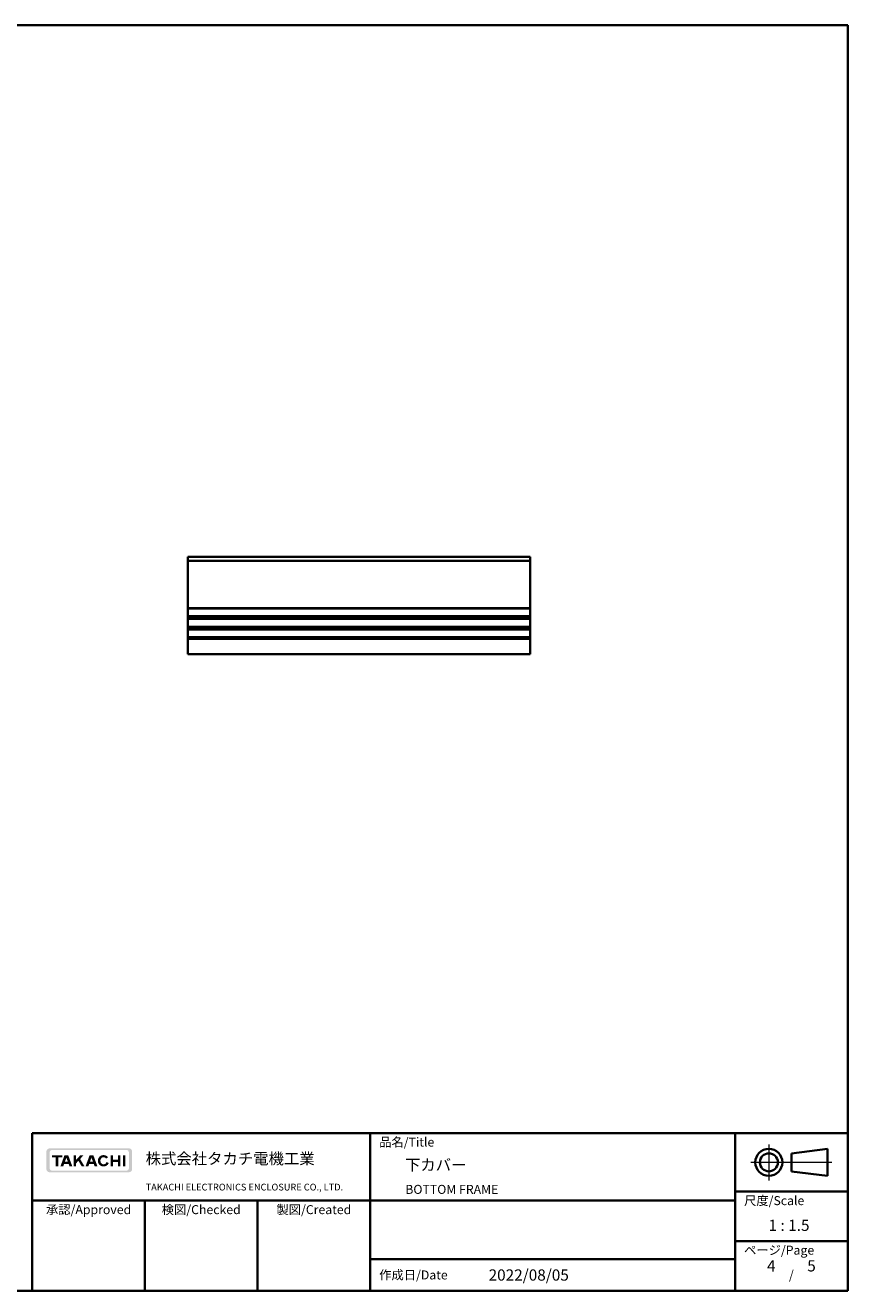
# Model space of a CAD drawing. Units: millimetres. Extents: x 22 to 3190, y 12 to 574.
# Drawn here: x 2319 to 2593, y 12 to 434 of the extents above; entities that cross this region are included whole.
import ezdxf

# ---------------------------------------------------------------- set-up
doc = ezdxf.new("R2010")
doc.units = ezdxf.units.MM
doc.header["$LTSCALE"] = 1.5
for name, color, linetype, lineweight in [('Border (ISO)', 7, 'Continuous', 35), ('Hatch (ISO)', 1, 'Continuous', 18), ('Title (ISO)', 7, 'Continuous', 35), ('Visible (ISO)', 7, 'Continuous', 35), ('Visible Narrow (ISO)', 7, 'Continuous', 25)]:
    doc.layers.add(name, color=color, linetype=linetype, lineweight=lineweight)
doc.styles.add('Note Text (TK)', font='MS PGothic.ttf')
doc.styles.add('文字スタイル67', font='arial.ttf')

# ---------------------------------------------------------------- blocks, each defined once
blk = doc.blocks.new('図面枠 tk図枠')
at = {"layer": 'Border (ISO)'}
for p, q in [((14.49999999999999, 289), (405.4999999999999, 289)), ((405.4999999999999, 289), (405.4999999999999, 8.000000000000007)), ((14.50000000000001, 8.000000000000007), (405.4999999999999, 8.000000000000007))]:
    blk.add_line(p, q, dxfattribs=at)
blk = doc.blocks.new('表題欄 tk表題欄')
at = {"layer": 'Hatch (ISO)'}
h = blk.add_hatch(color=256, dxfattribs=at)
edge = h.paths.add_edge_path(flags=0)
edge.add_arc((95.57537688673352, 236.2990653650367), 0.5958259999999996, 269.9999999999897, 360)
edge.add_line((96.17120288673351, 236.2990653650368), (96.17120288673348, 239.7107813650365))
edge.add_arc((95.5753768867335, 239.7107813650366), 0.5958259999999996, 0, 90.0000000000068)
edge.add_line((95.57537688673342, 240.3066073650366), (79.13710888673356, 240.3066073650366))
edge.add_arc((79.13710888673353, 239.7107813650366), 0.5958259999999996, 89.99999999999744, 180)
edge.add_line((78.54128288673353, 239.7107813650365), (78.54128288673331, 236.2990653650368))
edge.add_arc((79.13710888673332, 236.2990653650365), 0.5958259999999996, 180, 270.0000000000231)
edge.add_line((79.13710888673356, 235.7032393650365), (95.57537688673342, 235.7032393650367))
edge = h.paths.add_edge_path()
edge.add_line((77.83935088673357, 239.9556413650366), (77.83935088673357, 236.0542053650368))
edge.add_arc((78.54128288673346, 236.0542053650367), 0.7019319999998935, 180, 270.0000000000087)
edge.add_line((78.54128288673357, 235.3522733650368), (96.17120288673352, 235.3522733650368))
edge.add_arc((96.17120288673351, 236.0542053650367), 0.7019319999998921, 270, 360)
edge.add_line((96.8731348867334, 236.0542053650368), (96.87313488673352, 239.9556413650366))
edge.add_arc((96.1712028867336, 239.9556413650367), 0.7019319999998921, 0, 90.00000000000873)
edge.add_line((96.17120288673348, 240.6575733650367), (78.54128288673357, 240.6575733650366))
edge.add_arc((78.54128288673357, 239.9556413650366), 0.7019319999999984, 90, 180)
for points in [[(79.07181288673355, 239.1476033650369), (79.07181288673355, 238.6578833650367), (79.92066088673353, 238.6578833650367), (79.92066088673353, 236.6581933650368), (80.50832488673353, 236.6581933650368), (80.50832488673353, 238.6578833650367), (81.35717288673355, 238.6578833650367), (81.35717288673355, 239.1476033650369)], [(85.68407849525303, 236.6581933650368), (84.9434673993943, 237.8918698287545), (84.41792288673358, 237.3246628822781), (84.41792288673358, 236.6581933650368), (83.89555488673355, 236.6581933650368), (83.89555488673355, 239.1476033650369), (84.41792288673358, 239.1476033650369), (84.41792288673358, 238.0993979968839), (85.38913556809511, 239.1476033650369), (86.10696490847272, 239.1476033650369), (85.31925422435492, 238.2974470774499), (86.30334488673353, 236.6581933650368)], [(92.09142939614459, 239.1476033650369), (92.09142939614459, 236.6581933650368), (92.60971639614465, 236.6581933650368), (92.60971639614465, 237.6580383650368), (93.76872039614462, 237.6580383650368), (93.76872039614462, 236.6581933650368), (94.28700739614459, 236.6581933650368), (94.28700739614459, 239.1476033650369), (93.76872039614462, 239.1476033650369), (93.76872039614462, 238.1477583650367), (92.60971639614465, 238.1477583650367), (92.60971639614465, 239.1476033650369)], [(94.84202339614467, 239.1476033650369), (94.84202339614467, 236.6581933650368), (95.36439139614473, 236.6581933650368), (95.36439139614473, 239.1476033650369)]]:
    blk.add_hatch(color=256, dxfattribs=at).paths.add_polyline_path(points)
h = blk.add_hatch(color=256, dxfattribs=at)
h.paths.add_polyline_path([(82.59020695886475, 237.7110913650368), (81.95242681460243, 237.7110913650368), (82.27131688673356, 238.5794973650367)], flags=0)
h.paths.add_polyline_path([(82.77903014574996, 237.1968853650368), (81.76360362771717, 237.1968853650368), (81.56578886050404, 236.6581933650368), (80.94907288673355, 236.6581933650368), (81.86321688673357, 239.1476033650369), (82.67941688673353, 239.1476033650369), (83.59356088673351, 236.6581933650368), (82.97684491296302, 236.6581933650368)])
h = blk.add_hatch(color=256, dxfattribs=at)
h.paths.add_polyline_path([(87.52707281460246, 237.7110913650368), (88.16485295886469, 237.7110913650368), (87.84596288673359, 238.5794973650367)], flags=0)
h.paths.add_polyline_path([(87.14043486050403, 236.6581933650368), (87.3382496277172, 237.1968853650368), (88.35367614574989, 237.1968853650368), (88.551490912963, 236.6581933650368), (89.16820688673343, 236.6581933650368), (88.25406288673352, 239.1476033650369), (87.43786288673356, 239.1476033650369), (86.52371888673358, 236.6581933650368)])
h = blk.add_hatch(color=256, dxfattribs=at)
edge = h.paths.add_edge_path()
edge.add_arc((90.52309888673334, 237.9028983650369), 1.273272000000011, 38.55054079078439, 336.5820184016556)
edge.add_line((91.69149139614446, 237.3968543650369), (91.17255542714857, 237.6216113977801))
edge.add_ellipse((90.52309888673352, 237.9028983650369), major_axis=(0, -0.7998759999999119), ratio=0.8673469387756529, start_angle=128.5505407907963, end_angle=426.582018401653, ccw=False)
edge.add_line((91.09381514418376, 238.3576891122095), (91.51887237036831, 238.6964075050431))
at = {"layer": 'Title (ISO)'}
for p, q in [((74.70882392282105, 244.052739026017), (255.7088239228211, 244.052739026017)), ((74.70882392282105, 209.052739026017), (74.70882392282105, 244.052739026017)), ((149.7088239228211, 244.052739026017), (149.7088239228211, 209.052739026017)), ((230.7088239228211, 244.052739026017), (230.7088239228211, 209.052739026017)), ((255.7088239228211, 244.052739026017), (255.7088239228211, 209.052739026017)), ((243.2088239228211, 239.552739026017), (251.2088239228211, 240.5527390260171)), ((243.2088239228211, 239.552739026017), (243.2088239228211, 235.552739026017)), ((251.2088239228211, 234.552739026017), (251.2088239228211, 240.5527390260171)), ((243.2088239228211, 235.552739026017), (251.2088239228211, 234.552739026017)), ((230.7088239228211, 231.052739026017), (255.7088239228211, 231.052739026017)), ((74.70882392282105, 229.052739026017), (230.7088239228211, 229.052739026017)), ((99.70882392282108, 229.052739026017), (99.70882392282108, 209.052739026017)), ((124.708823922821, 229.052739026017), (124.708823922821, 209.052739026017)), ((230.7088239228211, 220.052739026017), (255.7088239228211, 220.052739026017)), ((149.7088239228211, 216.052739026017), (230.7088239228211, 216.052739026017)), ((255.7088239228211, 209.052739026017), (74.70882392282105, 209.052739026017))]:
    blk.add_line(p, q, dxfattribs=at)
at = {"layer": 'Title (ISO)', "color": 4, "linetype": 'Continuous', "lineweight": 18}
for p, q in [((238.2088239228211, 241.552739026017), (238.2088239228211, 233.552739026017)), ((252.2088239228211, 237.552739026017), (234.2088239228211, 237.552739026017))]:
    blk.add_line(p, q, dxfattribs=at)
at = {"layer": 'Title (ISO)'}
for radius in [3, 2]:
    blk.add_circle((238.2088239228211, 237.552739026017), radius, dxfattribs=at)
at = {"layer": 'Title (ISO)', "color": 1, "char_height": 2.000000029802322, "line_spacing_factor": 1.5, "style": 'Note Text (TK)'}
for s, insert, attachment_point in [('\\fＭＳ Ｐゴシック|b0|i0;{\\H2.0000;品名/Title}', (151.708823922821, 242.052739026017), 4), ('\\fＭＳ Ｐゴシック|b0|i0;{\\H2.0000;承認/Approved}', (87.20882392282108, 227.052739026017), 5), ('\\fＭＳ Ｐゴシック|b0|i0;{\\H2.0000;検図/Checked}', (112.208823922821, 227.052739026017), 5), ('\\fＭＳ Ｐゴシック|b0|i0;{\\H2.0000;製図/Created}', (137.2088239228211, 227.052739026017), 5), ('\\fＭＳ Ｐゴシック|b0|i0;{\\H2.0000;尺度/Scale}', (232.7088239228211, 229.052739026017), 4), ('\\fＭＳ Ｐゴシック|b0|i0;{\\H2.0000;ページ/Page}', (232.7088239228211, 218.052739026017), 4), ('\\fＭＳ Ｐゴシック|b0|i0;{\\H2.0000;作成日/Date}', (151.708823922821, 212.552739026017), 4)]:
    blk.add_mtext(s, dxfattribs=dict(at, insert=insert, attachment_point=attachment_point))
at = {"layer": 'Title (ISO)', "color": 7, "line_spacing_factor": 1.5, "style": 'Note Text (TK)'}
for s, insert, char_height, attachment_point in [('株式会社タカチ電機工業', (99.87313488673345, 238.052739026017), 2.5, 4), ('\\fArial|b0|i0;{\\H1.4986;TAKACHI ELECTRONICS ENCLOSURE CO., LTD.}', (99.87313488673342, 232.052739026017), 1.49859994649887, 4), ('\\fＭＳ Ｐゴシック|b0|i0;{\\H2.0000;/}', (243.2088239228211, 212.5527390260171), 2.000000029802322, 5)]:
    blk.add_mtext(s, dxfattribs=dict(at, insert=insert, char_height=char_height, attachment_point=attachment_point))
at = {"layer": 'Title (ISO)', "color": 7}
for tag, p, height, style in [('<品名>_001', (157.5525739228211, 235.8169435714716), 2.5, 'Note Text (TK)'), ('<Title>_001', (157.4796288307291, 230.5520568828656), 2.000000029802322, '文字スタイル67'), ('<尺度>_001', (237.9957557410029, 222.2814322078352), 2.5, 'Note Text (TK)'), ('作成日_001', (175.6392216500938, 211.2814322078352), 2.5, 'Note Text (TK)'), ('<ページ_No.>_001', (237.9488807410029, 211.3027390260171), 2.5, 'Note Text (TK)'), ('<総ページ数>_001', (246.7997330137301, 211.3027390260171), 2.5, 'Note Text (TK)')]:
    blk.add_attdef(tag, p, '', height=height, dxfattribs=dict(at, style=style))

msp = doc.modelspace()

# ---------------------------------------------------------------- linework, layer by layer
at = {"layer": 'Visible (ISO)'}
for p, q in [((2373.501553769381, 256.4767997217686), (2373.50155376937, 223.9767997217649)), ((2373.501553769372, 256.4767997217686), (2487.501553769372, 256.4767997217686)), ((2487.50155376937, 223.9767997217649), (2487.50155376938, 256.4767997217686)), ((2373.50155376937, 223.9767997217649), (2487.50155376937, 223.9767997217649))]:
    msp.add_line(p, q, dxfattribs=at)
at = {"layer": 'Visible Narrow (ISO)'}
for p, q in [((2373.501553769372, 255.2767997218277), (2487.501553769372, 255.2767997218277)), ((2373.501553769372, 254.9767997218506), (2487.501553769372, 254.9767997218506)), ((2373.501553769372, 239.4767997218249), (2487.501553769372, 239.4767997218249)), ((2373.501553769372, 239.1767997218499), (2487.501553769372, 239.1767997218499)), ((2373.501553769372, 236.7767997217993), (2487.501553769372, 236.7767997217993)), ((2373.501553769372, 236.476799721827), (2487.501553769372, 236.476799721827)), ((2373.501553769372, 235.9767997218273), (2487.501553769372, 235.9767997218273)), ((2373.501553769372, 235.6767997218476), (2487.501553769372, 235.6767997218476)), ((2373.501553769372, 233.2767997218249), (2487.501553769372, 233.2767997218249)), ((2373.501553769372, 232.9767997218245), (2487.501553769372, 232.9767997218245)), ((2373.501553769372, 232.4767997218246), (2487.501553769372, 232.4767997218246)), ((2373.501553769372, 232.1767997218243), (2487.501553769372, 232.1767997218243)), ((2373.501553769372, 229.776799721825), (2487.501553769372, 229.776799721825)), ((2373.501553769372, 229.4767997218249), (2487.501553769372, 229.4767997218249)), ((2373.501553769372, 228.9767997217863), (2487.501553769372, 228.9767997217863))]:
    msp.add_line(p, q, dxfattribs=at)

# ---------------------------------------------------------------- block references
at = {"xscale": 1.5, "yscale": 1.5, "zscale": 1.5}
msp.add_blockref('図面枠 tk図枠', (1985, 0), dxfattribs=at)
ref = msp.add_blockref('表題欄 tk表題欄', (2209.686764115768, -301.5791085390255), dxfattribs=dict(xscale=1.5, yscale=1.5, zscale=1.5))
ref.add_attrib('<品名>_001', '下カバー', (2445.845170454546, 52.00781250000003), dxfattribs={"layer": 'Title (ISO)', "color": 7, "height": 3.75, "style": 'Note Text (TK)'})
ref.add_attrib('<尺度>_001', '1 : 1.5', (2566.889221986234, 31.90995422764486), dxfattribs={"layer": 'Title (ISO)', "color": 7, "height": 3.75, "style": 'Note Text (TK)'})
ref.add_attrib('作成日_001', '2022/08/05', (2473.682554570259, 15.34431876317751), dxfattribs={"layer": 'Title (ISO)', "color": 7, "height": 3.75, "style": 'Note Text (TK)'})
ref.add_attrib('<Title>_001', 'BOTTOM FRAME', (2445.943042287377, 44.24897678527286), dxfattribs={"layer": 'Title (ISO)', "color": 7, "height": 3.000000044703483, "style": '文字スタイル67'})
ref.add_attrib('<ページ_No.>_001', '4', (2566.375942770991, 18.37500000000002), dxfattribs={"layer": 'Title (ISO)', "color": 7, "height": 3.75, "style": 'Note Text (TK)'})
ref.add_attrib('<総ページ数>_001', '5', (2579.789392905866, 18.40697476125514), dxfattribs={"layer": 'Title (ISO)', "color": 7, "height": 3.75, "style": 'Note Text (TK)'})

doc.saveas('drawing.dxf')
